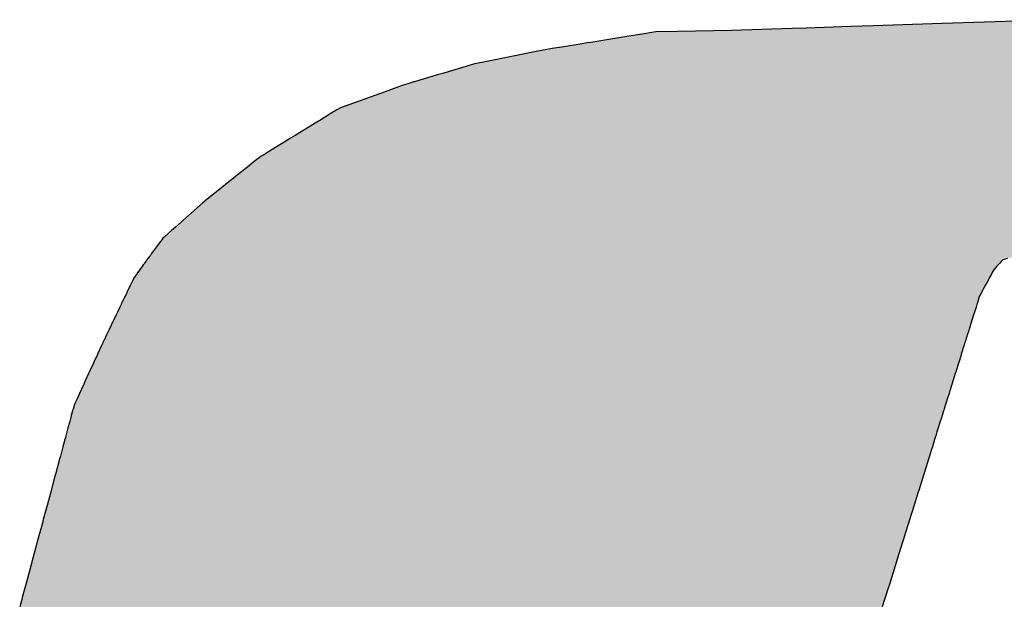
# Model space of a CAD drawing. Units: millimetres. Extents: x 145055 to 179915, y -3443 to 11062.
# Drawn here: x 179556 to 179599, y 2009 to 2034 of the extents above; entities that cross this region are included whole.
import ezdxf

# ---------------------------------------------------------------- set-up
doc = ezdxf.new("R2010")
doc.units = ezdxf.units.MM
doc.header["$MEASUREMENT"] = 0

# ---------------------------------------------------------------- blocks, each defined once
blk = doc.blocks.new('*U97')
at = {"color": 157, "linetype": 'Continuous'}
for p, q in [((236809.112, 199932.893), (236803.527, 199932.709)), ((236810.374, 199932.934), (236809.112, 199932.893)), ((236812.019, 199932.988), (236810.374, 199932.934)), ((236814.475, 199933.069), (236812.019, 199932.988)), ((236816.523, 199933.136), (236814.475, 199933.069)), ((236822.851, 199933.345), (236816.523, 199933.136)), ((236833.696, 199933.702), (236822.851, 199933.345)), ((236794.122, 199932.19), (236790.65, 199931.626)), ((236794.952, 199932.325), (236794.122, 199932.19)), ((236795.106, 199932.35), (236794.952, 199932.325)), ((236795.186, 199932.363), (236795.106, 199932.35)), ((236796.593, 199932.591), (236795.186, 199932.363)), ((236798.6, 199932.625), (236796.593, 199932.591)), ((236803.527, 199932.709), (236798.6, 199932.625)), ((236787.106, 199931.051), (236786.47, 199930.947)), ((236788.178, 199931.225), (236787.106, 199931.051)), ((236789.669, 199931.467), (236788.178, 199931.225)), ((236790.326, 199931.573), (236789.669, 199931.467)), ((236790.65, 199931.626), (236790.326, 199931.573)), ((236783.683, 199930.39), (236780.815, 199929.817)), ((236783.731, 199930.4), (236783.683, 199930.39)), ((236783.851, 199930.424), (236783.731, 199930.4)), ((236785.794, 199930.812), (236783.851, 199930.424)), ((236786.169, 199930.887), (236785.794, 199930.812)), ((236786.273, 199930.908), (236786.169, 199930.887)), ((236786.47, 199930.947), (236786.273, 199930.908)), ((236778.906, 199929.33), (236777.192, 199928.822)), ((236778.971, 199929.349), (236778.906, 199929.33)), ((236779.222, 199929.423), (236778.971, 199929.349)), ((236779.383, 199929.471), (236779.222, 199929.423)), ((236779.493, 199929.504), (236779.383, 199929.471)), ((236780.007, 199929.656), (236779.493, 199929.504)), ((236780.815, 199929.817), (236780.007, 199929.656)), ((236776.586, 199928.643), (236774.49, 199928.022)), ((236777.192, 199928.822), (236776.586, 199928.643)), ((236773.125, 199927.585), (236771.718, 199927.08)), ((236773.282, 199927.641), (236773.125, 199927.585)), ((236773.66, 199927.777), (236773.282, 199927.641)), ((236773.88, 199927.842), (236773.66, 199927.777)), ((236774.442, 199928.008), (236773.88, 199927.842)), ((236774.49, 199928.022), (236774.442, 199928.008)), ((236770.332, 199926.583), (236769.851, 199926.411)), ((236771.461, 199926.988), (236770.332, 199926.583)), ((236771.718, 199927.08), (236771.461, 199926.988)), ((236767.707, 199925.642), (236767.376, 199925.44)), ((236767.711, 199925.644), (236767.707, 199925.642)), ((236769.321, 199926.221), (236767.711, 199925.644)), ((236769.851, 199926.411), (236769.321, 199926.221)), ((236766.776, 199925.072), (236765.817, 199924.485)), ((236766.932, 199925.167), (236766.776, 199925.072)), ((236767.376, 199925.44), (236766.932, 199925.167)), ((236765.395, 199924.227), (236764.738, 199923.824)), ((236765.71, 199924.42), (236765.395, 199924.227)), ((236765.817, 199924.485), (236765.71, 199924.42)), ((236763.558, 199923.101), (236763.148, 199922.85)), ((236764.738, 199923.824), (236763.558, 199923.101)), ((236761.862, 199922.063), (236761.515, 199921.85)), ((236762.606, 199922.518), (236761.862, 199922.063)), ((236763.148, 199922.85), (236762.606, 199922.518)), ((236760.448, 199921.197), (236760.291, 199921.1)), ((236760.68, 199921.339), (236760.448, 199921.197)), ((236761.447, 199921.809), (236760.68, 199921.339)), ((236761.515, 199921.85), (236761.447, 199921.809)), ((236759.217, 199920.242), (236758.414, 199919.6)), ((236759.811, 199920.717), (236759.217, 199920.242)), ((236760.291, 199921.1), (236759.811, 199920.717)), ((236758.09, 199919.341), (236757.598, 199918.948)), ((236758.414, 199919.6), (236758.09, 199919.341)), ((236757.013, 199918.481), (236756.807, 199918.315)), ((236757.598, 199918.948), (236757.013, 199918.481)), ((236756.646, 199918.187), (236755.506, 199917.275)), ((236756.807, 199918.315), (236756.646, 199918.187)), ((236755.113, 199916.929), (236753.28, 199915.313)), ((236755.282, 199917.078), (236755.113, 199916.929)), ((236755.506, 199917.275), (236755.282, 199917.078)), ((236753.134, 199915.184), (236752.587, 199914.702)), ((236753.28, 199915.313), (236753.134, 199915.184)), ((236751.955, 199914.145), (236751.516, 199913.758)), ((236752.241, 199914.397), (236751.955, 199914.145)), ((236752.587, 199914.702), (236752.241, 199914.397)), ((236751.192, 199913.354), (236750.41, 199912.288)), ((236751.341, 199913.557), (236751.192, 199913.354)), ((236751.439, 199913.69), (236751.341, 199913.557)), ((236751.516, 199913.758), (236751.439, 199913.69)), ((236750.329, 199912.178), (236750.272, 199912.1)), ((236750.41, 199912.288), (236750.329, 199912.178)), ((236749.65, 199911.253), (236749.538, 199911.099)), ((236749.73, 199911.361), (236749.65, 199911.253)), ((236749.766, 199911.411), (236749.73, 199911.361)), ((236749.867, 199911.548), (236749.766, 199911.411)), ((236749.881, 199911.568), (236749.867, 199911.548)), ((236749.917, 199911.616), (236749.881, 199911.568)), ((236749.939, 199911.646), (236749.917, 199911.616)), ((236749.978, 199911.699), (236749.939, 199911.646)), ((236749.986, 199911.71), (236749.978, 199911.699)), ((236750.076, 199911.832), (236749.986, 199911.71)), ((236750.195, 199911.994), (236750.076, 199911.832)), ((236750.198, 199911.998), (236750.195, 199911.994)), ((236750.231, 199912.045), (236750.198, 199911.998)), ((236750.238, 199912.054), (236750.231, 199912.045)), ((236750.241, 199912.058), (236750.238, 199912.054)), ((236750.26, 199912.083), (236750.241, 199912.058)), ((236750.265, 199912.091), (236750.26, 199912.083)), ((236750.272, 199912.1), (236750.265, 199912.091)), ((236827.966, 199911.253), (236827.826, 199911.099)), ((236828.065, 199911.361), (236827.966, 199911.253)), ((236828.11, 199911.411), (236828.065, 199911.361)), ((236828.235, 199911.548), (236828.11, 199911.411)), ((236828.253, 199911.568), (236828.235, 199911.548)), ((236828.297, 199911.616), (236828.253, 199911.568)), ((236828.325, 199911.646), (236828.297, 199911.616)), ((236828.373, 199911.699), (236828.325, 199911.646)), ((236828.411, 199911.71), (236828.373, 199911.699)), ((236828.826, 199911.832), (236828.411, 199911.71)), ((236749.072, 199910.466), (236748.807, 199910.104)), ((236749.128, 199910.541), (236749.072, 199910.466)), ((236749.135, 199910.55), (236749.128, 199910.541)), ((236749.354, 199910.849), (236749.135, 199910.55)), ((236749.374, 199910.876), (236749.354, 199910.849)), ((236749.535, 199911.095), (236749.374, 199910.876)), ((236749.538, 199911.099), (236749.535, 199911.095)), ((236827.39, 199910.466), (236827.193, 199910.104)), ((236827.43, 199910.541), (236827.39, 199910.466)), ((236827.436, 199910.55), (236827.43, 199910.541)), ((236827.598, 199910.849), (236827.436, 199910.55)), ((236827.623, 199910.876), (236827.598, 199910.849)), ((236827.823, 199911.095), (236827.623, 199910.876)), ((236827.826, 199911.099), (236827.823, 199911.095)), ((236748.566, 199909.601), (236748.451, 199909.363)), ((236748.674, 199909.826), (236748.566, 199909.601)), ((236748.682, 199909.844), (236748.674, 199909.826)), ((236748.716, 199909.914), (236748.682, 199909.844)), ((236748.729, 199909.941), (236748.716, 199909.914)), ((236748.771, 199910.03), (236748.729, 199909.941)), ((236748.779, 199910.046), (236748.771, 199910.03)), ((236748.79, 199910.068), (236748.779, 199910.046)), ((236748.807, 199910.104), (236748.79, 199910.068)), ((236826.919, 199909.601), (236826.79, 199909.363)), ((236827.042, 199909.826), (236826.919, 199909.601)), ((236827.051, 199909.844), (236827.042, 199909.826)), ((236827.09, 199909.914), (236827.051, 199909.844)), ((236827.104, 199909.941), (236827.09, 199909.914)), ((236827.152, 199910.03), (236827.104, 199909.941)), ((236827.161, 199910.046), (236827.152, 199910.03)), ((236827.173, 199910.068), (236827.161, 199910.046)), ((236827.193, 199910.104), (236827.173, 199910.068)), ((236748.07, 199908.569), (236747.973, 199908.368)), ((236748.137, 199908.708), (236748.07, 199908.569)), ((236748.21, 199908.862), (236748.137, 199908.708)), ((236748.245, 199908.934), (236748.21, 199908.862)), ((236748.346, 199909.143), (236748.245, 199908.934)), ((236748.451, 199909.363), (236748.346, 199909.143)), ((236826.357, 199908.569), (236826.248, 199908.368)), ((236826.433, 199908.708), (236826.357, 199908.569)), ((236826.517, 199908.862), (236826.433, 199908.708)), ((236826.556, 199908.934), (236826.517, 199908.862)), ((236826.67, 199909.143), (236826.556, 199908.934)), ((236826.79, 199909.363), (236826.67, 199909.143)), ((236747.614, 199907.621), (236747.504, 199907.392)), ((236747.628, 199907.65), (236747.614, 199907.621)), ((236747.695, 199907.789), (236747.628, 199907.65)), ((236747.962, 199908.345), (236747.695, 199907.789)), ((236747.973, 199908.368), (236747.962, 199908.345)), ((236826.015, 199907.621), (236825.943, 199907.392)), ((236826.023, 199907.65), (236826.015, 199907.621)), ((236826.067, 199907.789), (236826.023, 199907.65)), ((236826.241, 199908.345), (236826.067, 199907.789)), ((236826.248, 199908.368), (236826.241, 199908.345)), ((236747.273, 199906.91), (236747.163, 199906.681)), ((236747.504, 199907.392), (236747.273, 199906.91)), ((236825.792, 199906.91), (236825.72, 199906.681)), ((236825.943, 199907.392), (236825.792, 199906.91)), ((236746.926, 199906.188), (236746.52, 199905.343)), ((236747.06, 199906.467), (236746.926, 199906.188)), ((236747.163, 199906.681), (236747.06, 199906.467)), ((236825.566, 199906.188), (236825.302, 199905.343)), ((236825.654, 199906.467), (236825.566, 199906.188)), ((236825.72, 199906.681), (236825.654, 199906.467)), ((236746.31, 199904.905), (236746.023, 199904.309)), ((236746.428, 199905.151), (236746.31, 199904.905)), ((236746.485, 199905.27), (236746.428, 199905.151)), ((236746.52, 199905.343), (236746.485, 199905.27)), ((236825.166, 199904.905), (236824.979, 199904.309)), ((236825.242, 199905.151), (236825.166, 199904.905)), ((236825.279, 199905.27), (236825.242, 199905.151)), ((236825.302, 199905.343), (236825.279, 199905.27)), ((236745.904, 199904.057), (236745.849, 199903.938)), ((236745.936, 199904.128), (236745.904, 199904.057)), ((236745.961, 199904.179), (236745.936, 199904.128)), ((236745.983, 199904.224), (236745.961, 199904.179)), ((236746.023, 199904.309), (236745.983, 199904.224)), ((236824.9, 199904.057), (236824.863, 199903.938)), ((236824.922, 199904.128), (236824.9, 199904.057)), ((236824.938, 199904.179), (236824.922, 199904.128)), ((236824.953, 199904.224), (236824.938, 199904.179)), ((236824.979, 199904.309), (236824.953, 199904.224)), ((236745.849, 199903.938), (236745.454, 199903.076)), ((236824.863, 199903.938), (236824.594, 199903.076)), ((236745.08, 199902.261), (236744.698, 199901.429)), ((236745.147, 199902.408), (236745.08, 199902.261)), ((236745.327, 199902.799), (236745.147, 199902.408)), ((236745.377, 199902.908), (236745.327, 199902.799)), ((236745.442, 199903.049), (236745.377, 199902.908)), ((236745.454, 199903.076), (236745.442, 199903.049)), ((236824.339, 199902.261), (236824.079, 199901.429)), ((236824.385, 199902.408), (236824.339, 199902.261)), ((236824.507, 199902.799), (236824.385, 199902.408)), ((236824.541, 199902.908), (236824.507, 199902.799)), ((236824.585, 199903.049), (236824.541, 199902.908)), ((236824.594, 199903.076), (236824.585, 199903.049)), ((236744.64, 199901.303), (236744.366, 199900.704)), ((236744.693, 199901.418), (236744.64, 199901.303)), ((236744.698, 199901.429), (236744.693, 199901.418)), ((236824.039, 199901.303), (236823.852, 199900.704)), ((236824.075, 199901.418), (236824.039, 199901.303)), ((236824.079, 199901.429), (236824.075, 199901.418)), ((236744.366, 199900.704), (236744.101, 199900.127)), ((236823.852, 199900.704), (236823.672, 199900.127)), ((236743.807, 199899.485), (236743.614, 199899.064)), ((236743.923, 199899.738), (236743.807, 199899.485)), ((236743.944, 199899.783), (236743.923, 199899.738)), ((236744, 199899.905), (236743.944, 199899.783)), ((236744.095, 199900.113), (236744, 199899.905)), ((236744.101, 199900.127), (236744.095, 199900.113)), ((236823.471, 199899.485), (236823.339, 199899.064)), ((236823.55, 199899.738), (236823.471, 199899.485)), ((236823.564, 199899.783), (236823.55, 199899.738)), ((236823.602, 199899.905), (236823.564, 199899.783)), ((236823.667, 199900.113), (236823.602, 199899.905)), ((236823.672, 199900.127), (236823.667, 199900.113)), ((236743.614, 199899.064), (236743.377, 199898.547)), ((236823.339, 199899.064), (236823.178, 199898.547)), ((236743.17, 199897.891), (236743.052, 199897.455)), ((236743.204, 199898.016), (236743.17, 199897.891)), ((236743.214, 199898.056), (236743.204, 199898.016)), ((236743.305, 199898.39), (236743.214, 199898.056)), ((236743.377, 199898.547), (236743.305, 199898.39)), ((236822.973, 199897.891), (236822.836, 199897.455)), ((236823.012, 199898.016), (236822.973, 199897.891)), ((236823.024, 199898.056), (236823.012, 199898.016)), ((236823.129, 199898.39), (236823.024, 199898.056)), ((236823.178, 199898.547), (236823.129, 199898.39)), ((236742.883, 199896.828), (236742.748, 199896.327)), ((236742.907, 199896.916), (236742.883, 199896.828)), ((236742.973, 199897.16), (236742.907, 199896.916)), ((236743.052, 199897.455), (236742.973, 199897.16)), ((236822.64, 199896.828), (236822.484, 199896.327)), ((236822.668, 199896.916), (236822.64, 199896.828)), ((236822.744, 199897.16), (236822.668, 199896.916)), ((236822.836, 199897.455), (236822.744, 199897.16)), ((236742.647, 199895.953), (236742.549, 199895.588)), ((236742.748, 199896.327), (236742.647, 199895.953)), ((236822.367, 199895.953), (236822.253, 199895.588)), ((236822.484, 199896.327), (236822.367, 199895.953)), ((236742.461, 199895.265), (236742.279, 199894.591)), ((236742.511, 199895.448), (236742.461, 199895.265)), ((236742.461, 199895.265), (236742.461, 199895.265)), ((236742.549, 199895.588), (236742.511, 199895.448)), ((236822.152, 199895.265), (236821.941, 199894.591)), ((236822.209, 199895.448), (236822.152, 199895.265)), ((236822.152, 199895.265), (236822.152, 199895.265)), ((236822.253, 199895.588), (236822.209, 199895.448)), ((236742.214, 199894.348), (236742.052, 199893.748)), ((236742.279, 199894.591), (236742.214, 199894.348)), ((236821.865, 199894.348), (236821.678, 199893.748)), ((236821.941, 199894.591), (236821.865, 199894.348)), ((236741.975, 199893.463), (236741.784, 199892.754)), ((236742.052, 199893.748), (236741.975, 199893.463)), ((236821.588, 199893.463), (236821.367, 199892.754)), ((236821.678, 199893.748), (236821.588, 199893.463)), ((236741.784, 199892.754), (236741.627, 199892.174)), ((236821.367, 199892.754), (236821.185, 199892.174)), ((236741.521, 199891.78), (236741.202, 199890.599)), ((236741.577, 199891.987), (236741.521, 199891.78)), ((236741.627, 199892.174), (236741.577, 199891.987)), ((236821.062, 199891.78), (236820.693, 199890.599)), ((236821.127, 199891.987), (236821.062, 199891.78)), ((236821.185, 199892.174), (236821.127, 199891.987)), ((236741.202, 199890.599), (236741.162, 199890.452)), ((236820.693, 199890.599), (236820.647, 199890.452)), ((236741.162, 199890.452), (236740.9, 199889.477)), ((236820.647, 199890.452), (236820.342, 199889.477)), ((236740.891, 199889.444), (236740.637, 199888.503)), ((236740.9, 199889.477), (236740.891, 199889.444)), ((236820.332, 199889.444), (236820.038, 199888.503)), ((236820.342, 199889.477), (236820.332, 199889.444)), ((236740.45, 199887.813), (236740.398, 199887.617)), ((236740.637, 199888.503), (236740.45, 199887.813)), ((236819.822, 199887.813), (236819.761, 199887.617)), ((236820.038, 199888.503), (236819.822, 199887.813)), ((236740.398, 199887.617), (236740.142, 199886.67)), ((236819.761, 199887.617), (236819.465, 199886.67)), ((236740.026, 199886.238), (236739.903, 199885.785)), ((236740.142, 199886.67), (236740.026, 199886.238)), ((236819.33, 199886.238), (236819.188, 199885.785)), ((236819.465, 199886.67), (236819.33, 199886.238)), ((236739.9, 199885.773), (236739.528, 199884.395)), ((236739.903, 199885.785), (236739.9, 199885.773)), ((236819.185, 199885.773), (236818.754, 199884.395)), ((236819.188, 199885.785), (236819.185, 199885.773)), ((236739.528, 199884.395), (236739.149, 199882.989)), ((236818.754, 199884.395), (236818.314, 199882.989)), ((236739.149, 199882.989), (236738.88, 199881.994)), ((236818.314, 199882.989), (236818.003, 199881.994)), ((236738.768, 199881.576), (236738.561, 199880.811)), ((236738.88, 199881.994), (236738.768, 199881.576)), ((236817.872, 199881.576), (236817.633, 199880.811)), ((236818.003, 199881.994), (236817.872, 199881.576)), ((236738.505, 199880.604), (236738.323, 199879.928)), ((236738.561, 199880.811), (236738.505, 199880.604)), ((236817.569, 199880.604), (236817.357, 199879.928)), ((236817.633, 199880.811), (236817.569, 199880.604))]:
    blk.add_line(p, q, dxfattribs=at)
for points in [[(236809.112, 199932.893), (236803.527, 199932.709), (236868.966, 199932.709)], [(236810.374, 199932.934), (236809.112, 199932.893), (236867.52, 199932.893)], [(236812.019, 199932.988), (236810.374, 199932.934), (236867.194, 199932.934)], [(236814.475, 199933.069), (236812.019, 199932.988), (236866.768, 199932.988)], [(236816.523, 199933.136), (236814.475, 199933.069), (236866.132, 199933.069)], [(236822.851, 199933.345), (236816.523, 199933.136), (236865.602, 199933.136)], [(236833.696, 199933.702), (236822.851, 199933.345), (236863.965, 199933.345)], [(236794.122, 199932.19), (236790.65, 199931.626), (236875.907, 199931.626)], [(236794.952, 199932.325), (236794.122, 199932.19), (236872.36, 199932.19)], [(236795.106, 199932.35), (236794.952, 199932.325), (236871.512, 199932.325)], [(236795.186, 199932.363), (236795.106, 199932.35), (236871.355, 199932.35)], [(236796.593, 199932.591), (236795.186, 199932.363), (236871.273, 199932.363)], [(236798.6, 199932.625), (236796.593, 199932.591), (236869.836, 199932.591)], [(236803.527, 199932.709), (236798.6, 199932.625), (236869.622, 199932.625)], [(236787.106, 199931.051), (236786.47, 199930.947), (236879.761, 199930.947)], [(236788.178, 199931.225), (236787.106, 199931.051), (236879.195, 199931.051)], [(236789.669, 199931.467), (236788.178, 199931.225), (236878.239, 199931.225)], [(236790.326, 199931.573), (236789.669, 199931.467), (236876.91, 199931.467)], [(236790.65, 199931.626), (236790.326, 199931.573), (236876.239, 199931.573)], [(236783.683, 199930.39), (236780.815, 199929.817), (236885.964, 199929.817)], [(236783.731, 199930.4), (236783.683, 199930.39), (236882.819, 199930.39)], [(236783.851, 199930.424), (236783.731, 199930.4), (236882.767, 199930.4)], [(236785.794, 199930.812), (236783.851, 199930.424), (236882.634, 199930.424)], [(236786.169, 199930.887), (236785.794, 199930.812), (236880.503, 199930.812)], [(236786.273, 199930.908), (236786.169, 199930.887), (236880.092, 199930.887)], [(236786.47, 199930.947), (236786.273, 199930.908), (236879.978, 199930.908)], [(236778.906, 199929.33), (236777.192, 199928.822), (236890.116, 199928.822)], [(236778.971, 199929.349), (236778.906, 199929.33), (236888.355, 199929.33)], [(236779.222, 199929.423), (236778.971, 199929.349), (236888.288, 199929.349)], [(236779.383, 199929.471), (236779.222, 199929.423), (236888.03, 199929.423)], [(236779.493, 199929.504), (236779.383, 199929.471), (236887.865, 199929.471)], [(236780.007, 199929.656), (236779.493, 199929.504), (236887.686, 199929.504)], [(236780.815, 199929.817), (236780.007, 199929.656), (236886.851, 199929.656)], [(236776.586, 199928.643), (236774.49, 199928.022), (236892.891, 199928.022)], [(236777.192, 199928.822), (236776.586, 199928.643), (236890.738, 199928.643)], [(236773.125, 199927.585), (236771.718, 199927.08), (236896.159, 199927.08)], [(236773.282, 199927.641), (236773.125, 199927.585), (236894.409, 199927.585)], [(236773.66, 199927.777), (236773.282, 199927.641), (236894.214, 199927.641)], [(236773.88, 199927.842), (236773.66, 199927.777), (236893.743, 199927.777)], [(236774.442, 199928.008), (236773.88, 199927.842), (236893.518, 199927.842)], [(236774.49, 199928.022), (236774.442, 199928.008), (236892.94, 199928.008)], [(236770.332, 199926.583), (236769.851, 199926.411), (236897.949, 199926.411)], [(236771.461, 199926.988), (236770.332, 199926.583), (236897.51, 199926.583)], [(236771.718, 199927.08), (236771.461, 199926.988), (236896.479, 199926.988)], [(236767.707, 199925.642), (236767.376, 199925.44), (236900.423, 199925.44)], [(236767.711, 199925.644), (236767.707, 199925.642), (236899.907, 199925.642)], [(236769.321, 199926.221), (236767.711, 199925.644), (236899.903, 199925.644)], [(236769.851, 199926.411), (236769.321, 199926.221), (236898.433, 199926.221)], [(236766.776, 199925.072), (236765.817, 199924.485), (236902.483, 199924.485)], [(236766.932, 199925.167), (236766.776, 199925.072), (236901.308, 199925.072)], [(236767.376, 199925.44), (236766.932, 199925.167), (236901.117, 199925.167)], [(236765.395, 199924.227), (236764.738, 199923.824), (236903.805, 199923.824)], [(236765.71, 199924.42), (236765.395, 199924.227), (236903, 199924.227)], [(236765.817, 199924.485), (236765.71, 199924.42), (236902.614, 199924.42)], [(236763.558, 199923.101), (236763.148, 199922.85), (236905.755, 199922.85)], [(236764.738, 199923.824), (236763.558, 199923.101), (236905.252, 199923.101)], [(236761.862, 199922.063), (236761.515, 199921.85), (236907.407, 199921.85)], [(236762.606, 199922.518), (236761.862, 199922.063), (236907.056, 199922.063)], [(236763.148, 199922.85), (236762.606, 199922.518), (236906.303, 199922.518)], [(236760.448, 199921.197), (236760.291, 199921.1), (236908.612, 199921.1)], [(236760.68, 199921.339), (236760.448, 199921.197), (236908.487, 199921.197)], [(236761.447, 199921.809), (236760.68, 199921.339), (236908.252, 199921.339)], [(236761.515, 199921.85), (236761.447, 199921.809), (236907.476, 199921.809)], [(236759.217, 199920.242), (236758.414, 199919.6), (236910.564, 199919.6)], [(236759.811, 199920.717), (236759.217, 199920.242), (236909.729, 199920.242)], [(236760.291, 199921.1), (236759.811, 199920.717), (236909.111, 199920.717)], [(236758.09, 199919.341), (236757.598, 199918.948), (236911.264, 199918.948)], [(236758.414, 199919.6), (236758.09, 199919.341), (236910.901, 199919.341)], [(236757.013, 199918.481), (236756.807, 199918.315), (236911.849, 199918.315)], [(236757.598, 199918.948), (236757.013, 199918.481), (236911.696, 199918.481)], [(236756.646, 199918.187), (236755.506, 199917.275), (236912.809, 199917.275)], [(236756.807, 199918.315), (236756.646, 199918.187), (236911.967, 199918.187)], [(236755.113, 199916.929), (236753.28, 199915.313), (236914.208, 199915.313)], [(236755.282, 199917.078), (236755.113, 199916.929), (236913.13, 199916.929)], [(236755.506, 199917.275), (236755.282, 199917.078), (236912.992, 199917.078)], [(236753.134, 199915.184), (236752.587, 199914.702), (236914.615, 199914.702)], [(236753.28, 199915.313), (236753.134, 199915.184), (236914.294, 199915.184)], [(236751.955, 199914.145), (236751.516, 199913.758), (236915.193, 199913.758)], [(236752.241, 199914.397), (236751.955, 199914.145), (236914.956, 199914.145)], [(236752.587, 199914.702), (236752.241, 199914.397), (236914.802, 199914.397)], [(236751.192, 199913.354), (236750.41, 199912.288), (236916.091, 199912.288)], [(236751.341, 199913.557), (236751.192, 199913.354), (236915.44, 199913.354)], [(236751.439, 199913.69), (236751.341, 199913.557), (236915.315, 199913.557)], [(236751.516, 199913.758), (236751.439, 199913.69), (236915.234, 199913.69)], [(236750.329, 199912.178), (236750.272, 199912.1), (236830.101, 199912.1)], [(236750.41, 199912.288), (236750.329, 199912.178), (236916.159, 199912.178)], [(236749.65, 199911.253), (236749.538, 199911.099), (236827.826, 199911.099)], [(236749.73, 199911.361), (236749.65, 199911.253), (236827.966, 199911.253)], [(236749.766, 199911.411), (236749.73, 199911.361), (236828.065, 199911.361)], [(236749.867, 199911.548), (236749.766, 199911.411), (236828.11, 199911.411)], [(236749.881, 199911.568), (236749.867, 199911.548), (236828.235, 199911.548)], [(236749.917, 199911.616), (236749.881, 199911.568), (236828.253, 199911.568)], [(236749.939, 199911.646), (236749.917, 199911.616), (236828.297, 199911.616)], [(236749.978, 199911.699), (236749.939, 199911.646), (236828.325, 199911.646)], [(236749.986, 199911.71), (236749.978, 199911.699), (236828.373, 199911.699)], [(236750.076, 199911.832), (236749.986, 199911.71), (236828.411, 199911.71)], [(236750.195, 199911.994), (236750.076, 199911.832), (236828.826, 199911.832)], [(236750.198, 199911.998), (236750.195, 199911.994), (236829.377, 199911.994)], [(236750.231, 199912.045), (236750.198, 199911.998), (236829.391, 199911.998)], [(236750.238, 199912.054), (236750.231, 199912.045), (236829.715, 199912.045)], [(236750.241, 199912.058), (236750.238, 199912.054), (236829.778, 199912.054)], [(236750.26, 199912.083), (236750.241, 199912.058), (236829.81, 199912.058)], [(236750.265, 199912.091), (236750.26, 199912.083), (236829.983, 199912.083)], [(236750.272, 199912.1), (236750.265, 199912.091), (236830.037, 199912.091)], [(236749.072, 199910.466), (236748.807, 199910.104), (236827.193, 199910.104)], [(236749.128, 199910.541), (236749.072, 199910.466), (236827.39, 199910.466)], [(236749.135, 199910.55), (236749.128, 199910.541), (236827.43, 199910.541)], [(236749.354, 199910.849), (236749.135, 199910.55), (236827.436, 199910.55)], [(236749.374, 199910.876), (236749.354, 199910.849), (236827.598, 199910.849)], [(236749.535, 199911.095), (236749.374, 199910.876), (236827.623, 199910.876)], [(236749.538, 199911.099), (236749.535, 199911.095), (236827.823, 199911.095)], [(236748.566, 199909.601), (236748.451, 199909.363), (236826.79, 199909.363)], [(236748.674, 199909.826), (236748.566, 199909.601), (236826.919, 199909.601)], [(236748.682, 199909.844), (236748.674, 199909.826), (236827.042, 199909.826)], [(236748.716, 199909.914), (236748.682, 199909.844), (236827.051, 199909.844)], [(236748.729, 199909.941), (236748.716, 199909.914), (236827.09, 199909.914)], [(236748.771, 199910.03), (236748.729, 199909.941), (236827.104, 199909.941)], [(236748.779, 199910.046), (236748.771, 199910.03), (236827.152, 199910.03)], [(236748.79, 199910.068), (236748.779, 199910.046), (236827.161, 199910.046)], [(236748.807, 199910.104), (236748.79, 199910.068), (236827.173, 199910.068)], [(236748.07, 199908.569), (236747.973, 199908.368), (236826.248, 199908.368)], [(236748.137, 199908.708), (236748.07, 199908.569), (236826.357, 199908.569)], [(236748.21, 199908.862), (236748.137, 199908.708), (236826.433, 199908.708)], [(236748.245, 199908.934), (236748.21, 199908.862), (236826.517, 199908.862)], [(236748.346, 199909.143), (236748.245, 199908.934), (236826.556, 199908.934)], [(236748.451, 199909.363), (236748.346, 199909.143), (236826.67, 199909.143)], [(236747.614, 199907.621), (236747.504, 199907.392), (236825.943, 199907.392)], [(236747.628, 199907.65), (236747.614, 199907.621), (236826.015, 199907.621)], [(236747.695, 199907.789), (236747.628, 199907.65), (236826.023, 199907.65)], [(236747.962, 199908.345), (236747.695, 199907.789), (236826.067, 199907.789)], [(236747.973, 199908.368), (236747.962, 199908.345), (236826.241, 199908.345)], [(236747.273, 199906.91), (236747.163, 199906.681), (236825.72, 199906.681)], [(236747.504, 199907.392), (236747.273, 199906.91), (236825.792, 199906.91)], [(236746.926, 199906.188), (236746.52, 199905.343), (236825.302, 199905.343)], [(236747.06, 199906.467), (236746.926, 199906.188), (236825.566, 199906.188)], [(236747.163, 199906.681), (236747.06, 199906.467), (236825.654, 199906.467)], [(236746.31, 199904.905), (236746.023, 199904.309), (236824.979, 199904.309)], [(236746.428, 199905.151), (236746.31, 199904.905), (236825.166, 199904.905)], [(236746.485, 199905.27), (236746.428, 199905.151), (236825.242, 199905.151)], [(236746.52, 199905.343), (236746.485, 199905.27), (236825.279, 199905.27)], [(236745.904, 199904.057), (236745.849, 199903.938), (236824.863, 199903.938)], [(236745.936, 199904.128), (236745.904, 199904.057), (236824.9, 199904.057)], [(236745.961, 199904.179), (236745.936, 199904.128), (236824.922, 199904.128)], [(236745.983, 199904.224), (236745.961, 199904.179), (236824.938, 199904.179)], [(236746.023, 199904.309), (236745.983, 199904.224), (236824.953, 199904.224)], [(236745.849, 199903.938), (236745.454, 199903.076), (236824.594, 199903.076)], [(236745.08, 199902.261), (236744.698, 199901.429), (236824.079, 199901.429)], [(236745.147, 199902.408), (236745.08, 199902.261), (236824.339, 199902.261)], [(236745.327, 199902.799), (236745.147, 199902.408), (236824.385, 199902.408)], [(236745.377, 199902.908), (236745.327, 199902.799), (236824.507, 199902.799)], [(236745.442, 199903.049), (236745.377, 199902.908), (236824.541, 199902.908)], [(236745.454, 199903.076), (236745.442, 199903.049), (236824.585, 199903.049)], [(236744.64, 199901.303), (236744.366, 199900.704), (236823.852, 199900.704)], [(236744.693, 199901.418), (236744.64, 199901.303), (236824.039, 199901.303)], [(236744.698, 199901.429), (236744.693, 199901.418), (236824.075, 199901.418)], [(236744.366, 199900.704), (236744.101, 199900.127), (236823.672, 199900.127)], [(236743.807, 199899.485), (236743.614, 199899.064), (236823.339, 199899.064)], [(236743.923, 199899.738), (236743.807, 199899.485), (236823.471, 199899.485)], [(236743.944, 199899.783), (236743.923, 199899.738), (236823.55, 199899.738)], [(236744, 199899.905), (236743.944, 199899.783), (236823.564, 199899.783)], [(236744.095, 199900.113), (236744, 199899.905), (236823.602, 199899.905)], [(236744.101, 199900.127), (236744.095, 199900.113), (236823.667, 199900.113)], [(236743.614, 199899.064), (236743.377, 199898.547), (236823.178, 199898.547)], [(236743.17, 199897.891), (236743.052, 199897.455), (236822.836, 199897.455)], [(236743.204, 199898.016), (236743.17, 199897.891), (236822.973, 199897.891)], [(236743.214, 199898.056), (236743.204, 199898.016), (236823.012, 199898.016)], [(236743.305, 199898.39), (236743.214, 199898.056), (236823.024, 199898.056)], [(236743.377, 199898.547), (236743.305, 199898.39), (236823.129, 199898.39)], [(236742.883, 199896.828), (236742.748, 199896.327), (236822.484, 199896.327)], [(236742.907, 199896.916), (236742.883, 199896.828), (236822.64, 199896.828)], [(236742.973, 199897.16), (236742.907, 199896.916), (236822.668, 199896.916)], [(236743.052, 199897.455), (236742.973, 199897.16), (236822.744, 199897.16)], [(236742.647, 199895.953), (236742.549, 199895.588), (236822.253, 199895.588)], [(236742.748, 199896.327), (236742.647, 199895.953), (236822.367, 199895.953)], [(236742.461, 199895.265), (236742.279, 199894.591), (236821.941, 199894.591)], [(236742.511, 199895.448), (236742.461, 199895.265), (236822.152, 199895.265)], [(236742.461, 199895.265), (236742.461, 199895.265), (236822.152, 199895.265)], [(236742.461, 199895.265), (236822.152, 199895.265), (236822.152, 199895.265)], [(236742.549, 199895.588), (236742.511, 199895.448), (236822.209, 199895.448)], [(236742.214, 199894.348), (236742.052, 199893.748), (236821.678, 199893.748)], [(236742.279, 199894.591), (236742.214, 199894.348), (236821.865, 199894.348)], [(236741.975, 199893.463), (236741.784, 199892.754), (236821.367, 199892.754)], [(236742.052, 199893.748), (236741.975, 199893.463), (236821.588, 199893.463)], [(236741.784, 199892.754), (236741.627, 199892.174), (236821.185, 199892.174)], [(236741.521, 199891.78), (236741.202, 199890.599), (236820.693, 199890.599)], [(236741.577, 199891.987), (236741.521, 199891.78), (236821.062, 199891.78)], [(236741.627, 199892.174), (236741.577, 199891.987), (236821.127, 199891.987)], [(236741.202, 199890.599), (236741.162, 199890.452), (236820.647, 199890.452)], [(236741.162, 199890.452), (236740.9, 199889.477), (236820.342, 199889.477)], [(236740.891, 199889.444), (236740.637, 199888.503), (236820.038, 199888.503)], [(236740.9, 199889.477), (236740.891, 199889.444), (236820.332, 199889.444)], [(236740.45, 199887.813), (236740.398, 199887.617), (236819.761, 199887.617)], [(236740.637, 199888.503), (236740.45, 199887.813), (236819.822, 199887.813)], [(236740.398, 199887.617), (236740.142, 199886.67), (236819.465, 199886.67)], [(236740.026, 199886.238), (236739.903, 199885.785), (236819.188, 199885.785)], [(236740.142, 199886.67), (236740.026, 199886.238), (236819.33, 199886.238)], [(236739.9, 199885.773), (236739.528, 199884.395), (236818.754, 199884.395)], [(236739.903, 199885.785), (236739.9, 199885.773), (236819.185, 199885.773)], [(236739.528, 199884.395), (236739.149, 199882.989), (236818.314, 199882.989)], [(236739.149, 199882.989), (236738.88, 199881.994), (236818.003, 199881.994)], [(236738.768, 199881.576), (236738.561, 199880.811), (236817.633, 199880.811)], [(236738.88, 199881.994), (236738.768, 199881.576), (236817.872, 199881.576)], [(236738.505, 199880.604), (236738.323, 199879.928), (236817.357, 199879.928)], [(236738.561, 199880.811), (236738.505, 199880.604), (236817.569, 199880.604)]]:
    blk.add_solid(points, dxfattribs=at)
at = {"color": 157, "linetype": 'Continuous', "extrusion": (0, 0, -1)}
for points in [[(-236809.112, 199932.893), (-236867.52, 199932.893), (-236868.966, 199932.709)], [(-236810.374, 199932.934), (-236867.194, 199932.934), (-236867.52, 199932.893)], [(-236812.019, 199932.988), (-236866.768, 199932.988), (-236867.194, 199932.934)], [(-236814.475, 199933.069), (-236866.132, 199933.069), (-236866.768, 199932.988)], [(-236816.523, 199933.136), (-236865.602, 199933.136), (-236866.132, 199933.069)], [(-236822.851, 199933.345), (-236863.965, 199933.345), (-236865.602, 199933.136)], [(-236794.122, 199932.19), (-236872.36, 199932.19), (-236875.907, 199931.626)], [(-236794.952, 199932.325), (-236871.512, 199932.325), (-236872.36, 199932.19)], [(-236795.106, 199932.35), (-236871.355, 199932.35), (-236871.512, 199932.325)], [(-236795.186, 199932.363), (-236871.273, 199932.363), (-236871.355, 199932.35)], [(-236796.593, 199932.591), (-236869.836, 199932.591), (-236871.273, 199932.363)], [(-236798.6, 199932.625), (-236869.622, 199932.625), (-236869.836, 199932.591)], [(-236803.527, 199932.709), (-236868.966, 199932.709), (-236869.622, 199932.625)], [(-236787.106, 199931.051), (-236879.195, 199931.051), (-236879.761, 199930.947)], [(-236788.178, 199931.225), (-236878.239, 199931.225), (-236879.195, 199931.051)], [(-236789.669, 199931.467), (-236876.91, 199931.467), (-236878.239, 199931.225)], [(-236790.326, 199931.573), (-236876.239, 199931.573), (-236876.91, 199931.467)], [(-236790.65, 199931.626), (-236875.907, 199931.626), (-236876.239, 199931.573)], [(-236783.683, 199930.39), (-236882.819, 199930.39), (-236885.964, 199929.817)], [(-236783.731, 199930.4), (-236882.767, 199930.4), (-236882.819, 199930.39)], [(-236783.851, 199930.424), (-236882.634, 199930.424), (-236882.767, 199930.4)], [(-236785.794, 199930.812), (-236880.503, 199930.812), (-236882.634, 199930.424)], [(-236786.169, 199930.887), (-236880.092, 199930.887), (-236880.503, 199930.812)], [(-236786.273, 199930.908), (-236879.978, 199930.908), (-236880.092, 199930.887)], [(-236786.47, 199930.947), (-236879.761, 199930.947), (-236879.978, 199930.908)], [(-236778.906, 199929.33), (-236888.355, 199929.33), (-236890.116, 199928.822)], [(-236778.971, 199929.349), (-236888.288, 199929.349), (-236888.355, 199929.33)], [(-236779.222, 199929.423), (-236888.03, 199929.423), (-236888.288, 199929.349)], [(-236779.383, 199929.471), (-236887.865, 199929.471), (-236888.03, 199929.423)], [(-236779.493, 199929.504), (-236887.686, 199929.504), (-236887.865, 199929.471)], [(-236780.007, 199929.656), (-236886.851, 199929.656), (-236887.686, 199929.504)], [(-236780.815, 199929.817), (-236885.964, 199929.817), (-236886.851, 199929.656)], [(-236776.586, 199928.643), (-236890.738, 199928.643), (-236892.891, 199928.022)], [(-236777.192, 199928.822), (-236890.116, 199928.822), (-236890.738, 199928.643)], [(-236773.125, 199927.585), (-236894.409, 199927.585), (-236896.159, 199927.08)], [(-236773.282, 199927.641), (-236894.214, 199927.641), (-236894.409, 199927.585)], [(-236773.66, 199927.777), (-236893.743, 199927.777), (-236894.214, 199927.641)], [(-236773.88, 199927.842), (-236893.518, 199927.842), (-236893.743, 199927.777)], [(-236774.442, 199928.008), (-236892.94, 199928.008), (-236893.518, 199927.842)], [(-236774.49, 199928.022), (-236892.891, 199928.022), (-236892.94, 199928.008)], [(-236770.332, 199926.583), (-236897.51, 199926.583), (-236897.949, 199926.411)], [(-236771.461, 199926.988), (-236896.479, 199926.988), (-236897.51, 199926.583)], [(-236771.718, 199927.08), (-236896.159, 199927.08), (-236896.479, 199926.988)], [(-236767.707, 199925.642), (-236899.907, 199925.642), (-236900.423, 199925.44)], [(-236767.711, 199925.644), (-236899.903, 199925.644), (-236899.907, 199925.642)], [(-236769.321, 199926.221), (-236898.433, 199926.221), (-236899.903, 199925.644)], [(-236769.851, 199926.411), (-236897.949, 199926.411), (-236898.433, 199926.221)], [(-236766.776, 199925.072), (-236901.308, 199925.072), (-236902.483, 199924.485)], [(-236766.932, 199925.167), (-236901.117, 199925.167), (-236901.308, 199925.072)], [(-236767.376, 199925.44), (-236900.423, 199925.44), (-236901.117, 199925.167)], [(-236765.395, 199924.227), (-236903, 199924.227), (-236903.805, 199923.824)], [(-236765.71, 199924.42), (-236902.614, 199924.42), (-236903, 199924.227)], [(-236765.817, 199924.485), (-236902.483, 199924.485), (-236902.614, 199924.42)], [(-236763.558, 199923.101), (-236905.252, 199923.101), (-236905.755, 199922.85)], [(-236764.738, 199923.824), (-236903.805, 199923.824), (-236905.252, 199923.101)], [(-236761.862, 199922.063), (-236907.056, 199922.063), (-236907.407, 199921.85)], [(-236762.606, 199922.518), (-236906.303, 199922.518), (-236907.056, 199922.063)], [(-236763.148, 199922.85), (-236905.755, 199922.85), (-236906.303, 199922.518)], [(-236760.448, 199921.197), (-236908.487, 199921.197), (-236908.612, 199921.1)], [(-236760.68, 199921.339), (-236908.252, 199921.339), (-236908.487, 199921.197)], [(-236761.447, 199921.809), (-236907.476, 199921.809), (-236908.252, 199921.339)], [(-236761.515, 199921.85), (-236907.407, 199921.85), (-236907.476, 199921.809)], [(-236759.217, 199920.242), (-236909.729, 199920.242), (-236910.564, 199919.6)], [(-236759.811, 199920.717), (-236909.111, 199920.717), (-236909.729, 199920.242)], [(-236760.291, 199921.1), (-236908.612, 199921.1), (-236909.111, 199920.717)], [(-236758.09, 199919.341), (-236910.901, 199919.341), (-236911.264, 199918.948)], [(-236758.414, 199919.6), (-236910.564, 199919.6), (-236910.901, 199919.341)], [(-236757.013, 199918.481), (-236911.696, 199918.481), (-236911.849, 199918.315)], [(-236757.598, 199918.948), (-236911.264, 199918.948), (-236911.696, 199918.481)], [(-236756.646, 199918.187), (-236911.967, 199918.187), (-236912.809, 199917.275)], [(-236756.807, 199918.315), (-236911.849, 199918.315), (-236911.967, 199918.187)], [(-236755.113, 199916.929), (-236913.13, 199916.929), (-236914.208, 199915.313)], [(-236755.282, 199917.078), (-236912.992, 199917.078), (-236913.13, 199916.929)], [(-236755.506, 199917.275), (-236912.809, 199917.275), (-236912.992, 199917.078)], [(-236753.134, 199915.184), (-236914.294, 199915.184), (-236914.615, 199914.702)], [(-236753.28, 199915.313), (-236914.208, 199915.313), (-236914.294, 199915.184)], [(-236751.955, 199914.145), (-236914.956, 199914.145), (-236915.193, 199913.758)], [(-236752.241, 199914.397), (-236914.802, 199914.397), (-236914.956, 199914.145)], [(-236752.587, 199914.702), (-236914.615, 199914.702), (-236914.802, 199914.397)], [(-236751.192, 199913.354), (-236915.44, 199913.354), (-236916.091, 199912.288)], [(-236751.341, 199913.557), (-236915.315, 199913.557), (-236915.44, 199913.354)], [(-236751.439, 199913.69), (-236915.234, 199913.69), (-236915.315, 199913.557)], [(-236751.516, 199913.758), (-236915.193, 199913.758), (-236915.234, 199913.69)], [(-236750.329, 199912.178), (-236830.648, 199912.178), (-236830.101, 199912.1)], [(-236750.41, 199912.288), (-236916.091, 199912.288), (-236916.159, 199912.178)], [(-236749.65, 199911.253), (-236827.966, 199911.253), (-236827.826, 199911.099)], [(-236749.73, 199911.361), (-236828.065, 199911.361), (-236827.966, 199911.253)], [(-236749.766, 199911.411), (-236828.11, 199911.411), (-236828.065, 199911.361)], [(-236749.867, 199911.548), (-236828.235, 199911.548), (-236828.11, 199911.411)], [(-236749.881, 199911.568), (-236828.253, 199911.568), (-236828.235, 199911.548)], [(-236749.917, 199911.616), (-236828.297, 199911.616), (-236828.253, 199911.568)], [(-236749.939, 199911.646), (-236828.325, 199911.646), (-236828.297, 199911.616)], [(-236749.978, 199911.699), (-236828.373, 199911.699), (-236828.325, 199911.646)], [(-236749.986, 199911.71), (-236828.411, 199911.71), (-236828.373, 199911.699)], [(-236750.076, 199911.832), (-236828.826, 199911.832), (-236828.411, 199911.71)], [(-236750.195, 199911.994), (-236829.377, 199911.994), (-236828.826, 199911.832)], [(-236750.198, 199911.998), (-236829.391, 199911.998), (-236829.377, 199911.994)], [(-236750.231, 199912.045), (-236829.715, 199912.045), (-236829.391, 199911.998)], [(-236750.238, 199912.054), (-236829.778, 199912.054), (-236829.715, 199912.045)], [(-236750.241, 199912.058), (-236829.81, 199912.058), (-236829.778, 199912.054)], [(-236750.26, 199912.083), (-236829.983, 199912.083), (-236829.81, 199912.058)], [(-236750.265, 199912.091), (-236830.037, 199912.091), (-236829.983, 199912.083)], [(-236750.272, 199912.1), (-236830.101, 199912.1), (-236830.037, 199912.091)], [(-236749.072, 199910.466), (-236827.39, 199910.466), (-236827.193, 199910.104)], [(-236749.128, 199910.541), (-236827.43, 199910.541), (-236827.39, 199910.466)], [(-236749.135, 199910.55), (-236827.436, 199910.55), (-236827.43, 199910.541)], [(-236749.354, 199910.849), (-236827.598, 199910.849), (-236827.436, 199910.55)], [(-236749.374, 199910.876), (-236827.623, 199910.876), (-236827.598, 199910.849)], [(-236749.535, 199911.095), (-236827.823, 199911.095), (-236827.623, 199910.876)], [(-236749.538, 199911.099), (-236827.826, 199911.099), (-236827.823, 199911.095)], [(-236748.566, 199909.601), (-236826.919, 199909.601), (-236826.79, 199909.363)], [(-236748.674, 199909.826), (-236827.042, 199909.826), (-236826.919, 199909.601)], [(-236748.682, 199909.844), (-236827.051, 199909.844), (-236827.042, 199909.826)], [(-236748.716, 199909.914), (-236827.09, 199909.914), (-236827.051, 199909.844)], [(-236748.729, 199909.941), (-236827.104, 199909.941), (-236827.09, 199909.914)], [(-236748.771, 199910.03), (-236827.152, 199910.03), (-236827.104, 199909.941)], [(-236748.779, 199910.046), (-236827.161, 199910.046), (-236827.152, 199910.03)], [(-236748.79, 199910.068), (-236827.173, 199910.068), (-236827.161, 199910.046)], [(-236748.807, 199910.104), (-236827.193, 199910.104), (-236827.173, 199910.068)], [(-236748.07, 199908.569), (-236826.357, 199908.569), (-236826.248, 199908.368)], [(-236748.137, 199908.708), (-236826.433, 199908.708), (-236826.357, 199908.569)], [(-236748.21, 199908.862), (-236826.517, 199908.862), (-236826.433, 199908.708)], [(-236748.245, 199908.934), (-236826.556, 199908.934), (-236826.517, 199908.862)], [(-236748.346, 199909.143), (-236826.67, 199909.143), (-236826.556, 199908.934)], [(-236748.451, 199909.363), (-236826.79, 199909.363), (-236826.67, 199909.143)], [(-236747.614, 199907.621), (-236826.015, 199907.621), (-236825.943, 199907.392)], [(-236747.628, 199907.65), (-236826.023, 199907.65), (-236826.015, 199907.621)], [(-236747.695, 199907.789), (-236826.067, 199907.789), (-236826.023, 199907.65)], [(-236747.962, 199908.345), (-236826.241, 199908.345), (-236826.067, 199907.789)], [(-236747.973, 199908.368), (-236826.248, 199908.368), (-236826.241, 199908.345)], [(-236747.273, 199906.91), (-236825.792, 199906.91), (-236825.72, 199906.681)], [(-236747.504, 199907.392), (-236825.943, 199907.392), (-236825.792, 199906.91)], [(-236746.926, 199906.188), (-236825.566, 199906.188), (-236825.302, 199905.343)], [(-236747.06, 199906.467), (-236825.654, 199906.467), (-236825.566, 199906.188)], [(-236747.163, 199906.681), (-236825.72, 199906.681), (-236825.654, 199906.467)], [(-236746.31, 199904.905), (-236825.166, 199904.905), (-236824.979, 199904.309)], [(-236746.428, 199905.151), (-236825.242, 199905.151), (-236825.166, 199904.905)], [(-236746.485, 199905.27), (-236825.279, 199905.27), (-236825.242, 199905.151)], [(-236746.52, 199905.343), (-236825.302, 199905.343), (-236825.279, 199905.27)], [(-236745.904, 199904.057), (-236824.9, 199904.057), (-236824.863, 199903.938)], [(-236745.936, 199904.128), (-236824.922, 199904.128), (-236824.9, 199904.057)], [(-236745.961, 199904.179), (-236824.938, 199904.179), (-236824.922, 199904.128)], [(-236745.983, 199904.224), (-236824.953, 199904.224), (-236824.938, 199904.179)], [(-236746.023, 199904.309), (-236824.979, 199904.309), (-236824.953, 199904.224)], [(-236745.849, 199903.938), (-236824.863, 199903.938), (-236824.594, 199903.076)], [(-236745.08, 199902.261), (-236824.339, 199902.261), (-236824.079, 199901.429)], [(-236745.147, 199902.408), (-236824.385, 199902.408), (-236824.339, 199902.261)], [(-236745.327, 199902.799), (-236824.507, 199902.799), (-236824.385, 199902.408)], [(-236745.377, 199902.908), (-236824.541, 199902.908), (-236824.507, 199902.799)], [(-236745.442, 199903.049), (-236824.585, 199903.049), (-236824.541, 199902.908)], [(-236745.454, 199903.076), (-236824.594, 199903.076), (-236824.585, 199903.049)], [(-236744.64, 199901.303), (-236824.039, 199901.303), (-236823.852, 199900.704)], [(-236744.693, 199901.418), (-236824.075, 199901.418), (-236824.039, 199901.303)], [(-236744.698, 199901.429), (-236824.079, 199901.429), (-236824.075, 199901.418)], [(-236744.366, 199900.704), (-236823.852, 199900.704), (-236823.672, 199900.127)], [(-236743.807, 199899.485), (-236823.471, 199899.485), (-236823.339, 199899.064)], [(-236743.923, 199899.738), (-236823.55, 199899.738), (-236823.471, 199899.485)], [(-236743.944, 199899.783), (-236823.564, 199899.783), (-236823.55, 199899.738)], [(-236744, 199899.905), (-236823.602, 199899.905), (-236823.564, 199899.783)], [(-236744.095, 199900.113), (-236823.667, 199900.113), (-236823.602, 199899.905)], [(-236744.101, 199900.127), (-236823.672, 199900.127), (-236823.667, 199900.113)], [(-236743.614, 199899.064), (-236823.339, 199899.064), (-236823.178, 199898.547)], [(-236743.17, 199897.891), (-236822.973, 199897.891), (-236822.836, 199897.455)], [(-236743.204, 199898.016), (-236823.012, 199898.016), (-236822.973, 199897.891)], [(-236743.214, 199898.056), (-236823.024, 199898.056), (-236823.012, 199898.016)], [(-236743.305, 199898.39), (-236823.129, 199898.39), (-236823.024, 199898.056)], [(-236743.377, 199898.547), (-236823.178, 199898.547), (-236823.129, 199898.39)], [(-236742.883, 199896.828), (-236822.64, 199896.828), (-236822.484, 199896.327)], [(-236742.907, 199896.916), (-236822.668, 199896.916), (-236822.64, 199896.828)], [(-236742.973, 199897.16), (-236822.744, 199897.16), (-236822.668, 199896.916)], [(-236743.052, 199897.455), (-236822.836, 199897.455), (-236822.744, 199897.16)], [(-236742.647, 199895.953), (-236822.367, 199895.953), (-236822.253, 199895.588)], [(-236742.748, 199896.327), (-236822.484, 199896.327), (-236822.367, 199895.953)], [(-236742.461, 199895.265), (-236822.152, 199895.265), (-236821.941, 199894.591)], [(-236742.511, 199895.448), (-236822.209, 199895.448), (-236822.152, 199895.265)], [(-236742.549, 199895.588), (-236822.253, 199895.588), (-236822.209, 199895.448)], [(-236742.214, 199894.348), (-236821.865, 199894.348), (-236821.678, 199893.748)], [(-236742.279, 199894.591), (-236821.941, 199894.591), (-236821.865, 199894.348)], [(-236741.975, 199893.463), (-236821.588, 199893.463), (-236821.367, 199892.754)], [(-236742.052, 199893.748), (-236821.678, 199893.748), (-236821.588, 199893.463)], [(-236741.784, 199892.754), (-236821.367, 199892.754), (-236821.185, 199892.174)], [(-236741.521, 199891.78), (-236821.062, 199891.78), (-236820.693, 199890.599)], [(-236741.577, 199891.987), (-236821.127, 199891.987), (-236821.062, 199891.78)], [(-236741.627, 199892.174), (-236821.185, 199892.174), (-236821.127, 199891.987)], [(-236741.202, 199890.599), (-236820.693, 199890.599), (-236820.647, 199890.452)], [(-236741.162, 199890.452), (-236820.647, 199890.452), (-236820.342, 199889.477)], [(-236740.891, 199889.444), (-236820.332, 199889.444), (-236820.038, 199888.503)], [(-236740.9, 199889.477), (-236820.342, 199889.477), (-236820.332, 199889.444)], [(-236740.45, 199887.813), (-236819.822, 199887.813), (-236819.761, 199887.617)], [(-236740.637, 199888.503), (-236820.038, 199888.503), (-236819.822, 199887.813)], [(-236740.398, 199887.617), (-236819.761, 199887.617), (-236819.465, 199886.67)], [(-236740.026, 199886.238), (-236819.33, 199886.238), (-236819.188, 199885.785)], [(-236740.142, 199886.67), (-236819.465, 199886.67), (-236819.33, 199886.238)], [(-236739.9, 199885.773), (-236819.185, 199885.773), (-236818.754, 199884.395)], [(-236739.903, 199885.785), (-236819.188, 199885.785), (-236819.185, 199885.773)], [(-236739.528, 199884.395), (-236818.754, 199884.395), (-236818.314, 199882.989)], [(-236739.149, 199882.989), (-236818.314, 199882.989), (-236818.003, 199881.994)], [(-236738.768, 199881.576), (-236817.872, 199881.576), (-236817.633, 199880.811)], [(-236738.88, 199881.994), (-236818.003, 199881.994), (-236817.872, 199881.576)], [(-236738.505, 199880.604), (-236817.569, 199880.604), (-236817.357, 199879.928)], [(-236738.561, 199880.811), (-236817.633, 199880.811), (-236817.569, 199880.604)]]:
    blk.add_solid(points, dxfattribs=at)

msp = doc.modelspace()

# ---------------------------------------------------------------- block references
at = {"linetype": 'Continuous', "xscale": 0.4687695959146367, "yscale": 0.4687695959146367, "zscale": 0.4687695959146367}
msp.add_blockref('*U97', (68580.751, -91689.161), dxfattribs=at)

doc.saveas('drawing.dxf')
